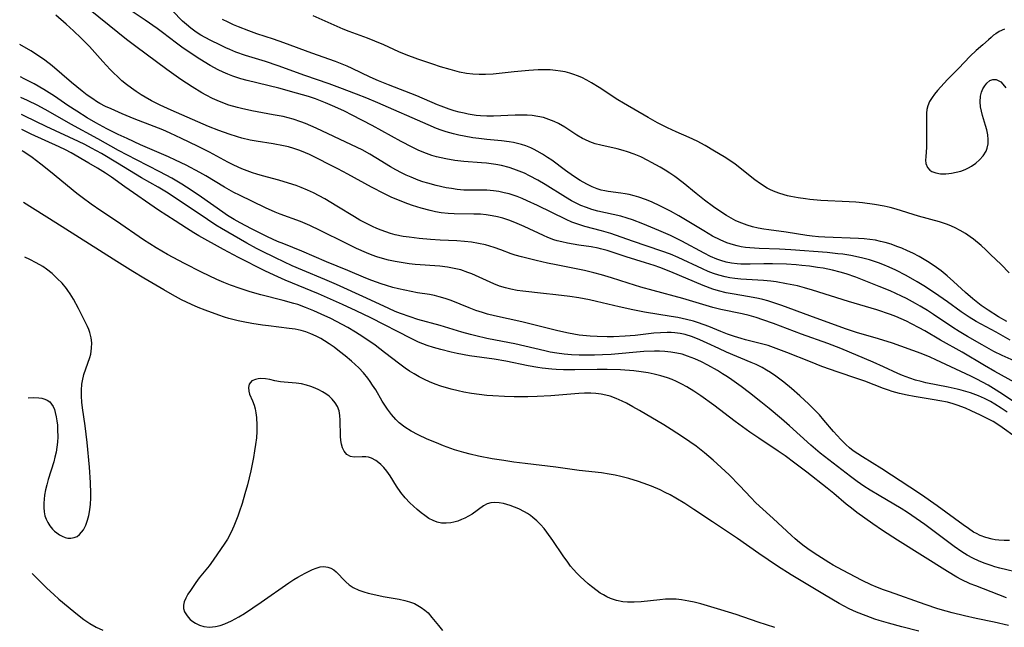
# Model space of a CAD drawing. Units: inches. Extents: x 2107355 to 2112871, y 223623 to 229030.
# Drawn here: x 2107479 to 2107607, y 224310 to 224389 of the extents above; entities that cross this region are included whole.
import ezdxf

# ---------------------------------------------------------------- set-up
doc = ezdxf.new("R2010")
doc.units = ezdxf.units.IN
doc.header["$MEASUREMENT"] = 0
doc.layers.add('c_16_T13S_R20E', color=39, linetype='Continuous')

msp = doc.modelspace()

# ---------------------------------------------------------------- linework, layer by layer
at = {"layer": 'c_16_T13S_R20E', "elevation": 792}
for points in [[(2107487.69, 224324.41), (2107487.82, 224325.14), (2107487.9, 224325.9), (2107487.95, 224326.68), (2107487.95, 224327.29), (2107487.91, 224328.7), (2107487.76, 224330.68), (2107487.46, 224333.91), (2107487.2, 224336.07), (2107486.87, 224338.4), (2107486.78, 224339.15), (2107486.73, 224339.95), (2107486.72, 224340.72), (2107486.78, 224341.48), (2107486.85, 224341.94), (2107487.04, 224342.73), (2107487.81, 224344.96), (2107487.92, 224345.38), (2107488.04, 224346.19), (2107488.06, 224346.86), (2107487.99, 224347.52), (2107487.91, 224347.88), (2107487.81, 224348.22), (2107487.66, 224348.61), (2107487.49, 224348.99), (2107486.32, 224351.34), (2107485.67, 224352.56), (2107485.24, 224353.25), (2107484.95, 224353.68), (2107484.76, 224353.93), (2107484.2, 224354.61), (2107483.58, 224355.25), (2107482.9, 224355.87), (2107482.18, 224356.45), (2107481.68, 224356.78), (2107480.85, 224357.26), (2107480, 224357.7), (2107479.34, 224358)], [(2107479.78, 224339.7), (2107480.44, 224339.74), (2107481.16, 224339.72), (2107481.56, 224339.67), (2107481.94, 224339.56), (2107482.28, 224339.4), (2107482.59, 224339.17), (2107482.83, 224338.9), (2107483.03, 224338.58), (2107483.2, 224338.21), (2107483.32, 224337.81), (2107483.45, 224337.26), (2107483.53, 224336.72), (2107483.59, 224336.16), (2107483.62, 224335.54), (2107483.63, 224334.62), (2107483.6, 224333.96), (2107483.53, 224333.3), (2107483.43, 224332.64), (2107483.28, 224331.99), (2107483.12, 224331.38), (2107482.4, 224329.08), (2107482.22, 224328.41), (2107482.06, 224327.74), (2107481.93, 224327.05), (2107481.86, 224326.54), (2107481.82, 224326.03), (2107481.81, 224325.44), (2107481.86, 224324.89), (2107481.97, 224324.37), (2107482.13, 224323.92), (2107482.35, 224323.5), (2107482.63, 224323.06), (2107482.96, 224322.65), (2107483.23, 224322.39), (2107483.52, 224322.15), (2107483.86, 224321.9), (2107484.22, 224321.71), (2107484.59, 224321.56), (2107484.97, 224321.47), (2107485.33, 224321.45), (2107485.79, 224321.53), (2107486.15, 224321.69), (2107486.48, 224321.95), (2107486.74, 224322.23), (2107486.97, 224322.56), (2107487.27, 224323.14), (2107487.52, 224323.79), (2107487.69, 224324.41)]]:
    msp.add_lwpolyline(points, dxfattribs=at)
at = {"layer": 'c_16_T13S_R20E'}
for points in [[(2107608.6, 224338.77, 808), (2107606.49, 224340.21, 808), (2107605.32, 224340.94, 808), (2107604.61, 224341.34, 808), (2107603.13, 224342.13, 808), (2107602.36, 224342.52, 808), (2107597.79, 224344.65, 808), (2107597.05, 224344.98, 808), (2107595.88, 224345.46, 808), (2107592.17, 224346.82, 808), (2107590.37, 224347.4, 808), (2107587.49, 224348.23, 808), (2107586.08, 224348.7, 808), (2107581.44, 224350.36, 808), (2107577.79, 224351.72, 808), (2107576.6, 224352.13, 808), (2107575.96, 224352.33, 808), (2107575.31, 224352.5, 808), (2107574.75, 224352.63, 808), (2107573.59, 224352.84, 808), (2107571.31, 224353.22, 808), (2107570.55, 224353.38, 808), (2107569.54, 224353.62, 808), (2107568.82, 224353.85, 808), (2107567.57, 224354.31, 808), (2107563.35, 224356.09, 808), (2107561.93, 224356.65, 808), (2107561.2, 224356.92, 808), (2107560.07, 224357.28, 808), (2107557.54, 224358.03, 808), (2107555.06, 224358.86, 808), (2107554.22, 224359.1, 808), (2107553.89, 224359.18, 808), (2107553, 224359.34, 808), (2107551.39, 224359.56, 808), (2107549.93, 224359.81, 808), (2107549.16, 224359.98, 808), (2107548.57, 224360.14, 808), (2107548.14, 224360.27, 808), (2107547.37, 224360.56, 808), (2107546.79, 224360.81, 808), (2107544.27, 224361.98, 808), (2107543.06, 224362.5, 808), (2107542.28, 224362.8, 808), (2107541.5, 224363.06, 808), (2107540.81, 224363.25, 808), (2107540.11, 224363.4, 808), (2107539.35, 224363.52, 808), (2107538.59, 224363.58, 808), (2107537.75, 224363.61, 808), (2107535.2, 224363.64, 808), (2107534.39, 224363.68, 808), (2107533.48, 224363.77, 808), (2107532.77, 224363.9, 808), (2107532.08, 224364.06, 808), (2107530.9, 224364.39, 808), (2107529.77, 224364.74, 808), (2107529.14, 224364.96, 808), (2107527.95, 224365.42, 808), (2107526.98, 224365.83, 808), (2107526.12, 224366.24, 808), (2107524.42, 224367.11, 808), (2107521.36, 224368.79, 808), (2107520.04, 224369.49, 808), (2107516.36, 224371.35, 808), (2107515.33, 224371.8, 808), (2107514.98, 224371.94, 808), (2107514.32, 224372.16, 808), (2107513.65, 224372.34, 808), (2107512.97, 224372.5, 808), (2107511.66, 224372.74, 808), (2107509.45, 224373.08, 808), (2107508.64, 224373.24, 808), (2107507.58, 224373.49, 808), (2107507.03, 224373.64, 808), (2107505.91, 224373.99, 808), (2107504.57, 224374.48, 808), (2107503.26, 224375.01, 808), (2107498.4, 224377.11, 808), (2107496.96, 224377.77, 808), (2107495.83, 224378.34, 808), (2107495.02, 224378.81, 808), (2107494.48, 224379.14, 808), (2107493.85, 224379.56, 808), (2107493.23, 224379.99, 808), (2107492.6, 224380.46, 808), (2107491.99, 224380.96, 808), (2107491.48, 224381.41, 808), (2107490.85, 224382.02, 808), (2107490.46, 224382.42, 808), (2107489.49, 224383.47, 808), (2107487.75, 224385.41, 808), (2107486.69, 224386.5, 808), (2107485.68, 224387.45, 808), (2107484.73, 224388.31, 808), (2107483.4, 224389.46, 808)], [(2107610.69, 224340.27, 810), (2107605.49, 224343.12, 810), (2107604.12, 224343.91, 810), (2107601.21, 224345.63, 810), (2107598.41, 224347.23, 810), (2107596.38, 224348.41, 810), (2107595.63, 224348.83, 810), (2107594.66, 224349.34, 810), (2107593.98, 224349.68, 810), (2107593.29, 224349.99, 810), (2107592.59, 224350.28, 810), (2107591.9, 224350.54, 810), (2107590.13, 224351.14, 810), (2107586.44, 224352.26, 810), (2107581.79, 224353.72, 810), (2107580.75, 224354.02, 810), (2107579.81, 224354.26, 810), (2107578.38, 224354.56, 810), (2107577.03, 224354.78, 810), (2107576.37, 224354.87, 810), (2107575.4, 224354.96, 810), (2107572.44, 224355.15, 810), (2107571.69, 224355.24, 810), (2107571.04, 224355.34, 810), (2107570.4, 224355.46, 810), (2107569.57, 224355.67, 810), (2107568.88, 224355.9, 810), (2107568.21, 224356.16, 810), (2107567.47, 224356.48, 810), (2107564.31, 224357.95, 810), (2107563.3, 224358.38, 810), (2107562.17, 224358.8, 810), (2107558.35, 224360.08, 810), (2107555.56, 224361.08, 810), (2107554.34, 224361.45, 810), (2107552.19, 224362.01, 810), (2107551.54, 224362.2, 810), (2107551.02, 224362.38, 810), (2107550.49, 224362.58, 810), (2107549.73, 224362.91, 810), (2107546, 224364.74, 810), (2107544.68, 224365.35, 810), (2107544.03, 224365.63, 810), (2107543.37, 224365.89, 810), (2107542.31, 224366.23, 810), (2107541.69, 224366.39, 810), (2107541, 224366.53, 810), (2107540.3, 224366.63, 810), (2107539.43, 224366.71, 810), (2107538.6, 224366.73, 810), (2107537.21, 224366.72, 810), (2107536.42, 224366.74, 810), (2107535.55, 224366.82, 810), (2107534.84, 224366.92, 810), (2107534.13, 224367.04, 810), (2107532.83, 224367.33, 810), (2107531.75, 224367.62, 810), (2107531.12, 224367.82, 810), (2107530.5, 224368.03, 810), (2107529.58, 224368.4, 810), (2107528.95, 224368.67, 810), (2107528.33, 224368.97, 810), (2107527.59, 224369.35, 810), (2107526.89, 224369.76, 810), (2107524.99, 224370.94, 810), (2107524.22, 224371.4, 810), (2107523.2, 224371.95, 810), (2107521.84, 224372.62, 810), (2107517.23, 224374.79, 810), (2107515.83, 224375.4, 810), (2107515.26, 224375.62, 810), (2107514.24, 224375.94, 810), (2107512.96, 224376.28, 810), (2107511.65, 224376.54, 810), (2107508.88, 224377.04, 810), (2107507.51, 224377.33, 810), (2107507, 224377.46, 810), (2107505.89, 224377.79, 810), (2107505.12, 224378.07, 810), (2107504.37, 224378.38, 810), (2107503.76, 224378.65, 810), (2107502.94, 224379.07, 810), (2107502.37, 224379.38, 810), (2107501.13, 224380.14, 810), (2107499.65, 224381.12, 810), (2107497.83, 224382.4, 810), (2107493.78, 224385.41, 810), (2107492.57, 224386.33, 810), (2107491.47, 224387.21, 810), (2107487.87, 224390.14, 810)], [(2107608.38, 224344.36, 812), (2107606.42, 224345.21, 812), (2107605.33, 224345.73, 812), (2107603.81, 224346.59, 812), (2107601.92, 224347.69, 812), (2107600.85, 224348.32, 812), (2107600.02, 224348.85, 812), (2107597.51, 224350.55, 812), (2107596.74, 224351.05, 812), (2107595.77, 224351.64, 812), (2107595.18, 224351.98, 812), (2107593.97, 224352.63, 812), (2107593.34, 224352.94, 812), (2107591.86, 224353.62, 812), (2107590.45, 224354.21, 812), (2107588.28, 224355.07, 812), (2107587.39, 224355.4, 812), (2107586.13, 224355.82, 812), (2107585.36, 224356.05, 812), (2107584.36, 224356.32, 812), (2107583.14, 224356.57, 812), (2107582.44, 224356.68, 812), (2107581.4, 224356.83, 812), (2107580.4, 224356.93, 812), (2107579.64, 224357, 812), (2107578.37, 224357.08, 812), (2107576.56, 224357.13, 812), (2107575.44, 224357.12, 812), (2107573.68, 224357.08, 812), (2107572.87, 224357.08, 812), (2107572.44, 224357.09, 812), (2107571.99, 224357.13, 812), (2107571.26, 224357.22, 812), (2107570.54, 224357.36, 812), (2107569.83, 224357.56, 812), (2107569.33, 224357.73, 812), (2107568.5, 224358.09, 812), (2107567.68, 224358.51, 812), (2107564.78, 224360.07, 812), (2107563.31, 224360.81, 812), (2107561.8, 224361.49, 812), (2107559.69, 224362.36, 812), (2107558.36, 224362.87, 812), (2107557.68, 224363.09, 812), (2107556.85, 224363.32, 812), (2107553.84, 224364.01, 812), (2107553.1, 224364.22, 812), (2107552.37, 224364.45, 812), (2107551.64, 224364.74, 812), (2107551.03, 224365.03, 812), (2107550.42, 224365.35, 812), (2107549.65, 224365.79, 812), (2107547.01, 224367.45, 812), (2107546.06, 224368.02, 812), (2107544.98, 224368.6, 812), (2107544.33, 224368.91, 812), (2107543.64, 224369.2, 812), (2107542.95, 224369.46, 812), (2107542.31, 224369.66, 812), (2107541.33, 224369.91, 812), (2107540.58, 224370.06, 812), (2107539.39, 224370.23, 812), (2107538.75, 224370.29, 812), (2107536.43, 224370.47, 812), (2107535.26, 224370.59, 812), (2107534.1, 224370.78, 812), (2107533.51, 224370.91, 812), (2107532.9, 224371.07, 812), (2107532.29, 224371.25, 812), (2107531.25, 224371.63, 812), (2107530.51, 224371.94, 812), (2107529.71, 224372.31, 812), (2107528.29, 224373.05, 812), (2107524.5, 224375.13, 812), (2107521.92, 224376.48, 812), (2107520.93, 224376.98, 812), (2107519.67, 224377.58, 812), (2107518.46, 224378.1, 812), (2107517.16, 224378.59, 812), (2107516.23, 224378.89, 812), (2107514.69, 224379.35, 812), (2107512.39, 224379.97, 812), (2107508.27, 224380.99, 812), (2107507.45, 224381.22, 812), (2107506.39, 224381.56, 812), (2107505.75, 224381.8, 812), (2107505.13, 224382.08, 812), (2107504.51, 224382.37, 812), (2107503.46, 224382.94, 812), (2107502.1, 224383.76, 812), (2107500.84, 224384.57, 812), (2107499.77, 224385.31, 812), (2107499.07, 224385.83, 812), (2107497.25, 224387.23, 812), (2107496.55, 224387.75, 812), (2107495.02, 224388.83, 812), (2107493.05, 224390.13, 812)], [(2107554.76, 224366.62, 814), (2107554.31, 224366.73, 814), (2107553.79, 224366.89, 814), (2107553.11, 224367.16, 814), (2107552.45, 224367.48, 814), (2107551.56, 224367.99, 814), (2107550.69, 224368.55, 814), (2107549.67, 224369.28, 814), (2107547.86, 224370.61, 814), (2107547.33, 224370.98, 814), (2107546.67, 224371.41, 814), (2107545.99, 224371.8, 814), (2107545.57, 224372.02, 814), (2107545.16, 224372.21, 814), (2107544.48, 224372.48, 814), (2107543.95, 224372.65, 814), (2107543.4, 224372.8, 814), (2107542.88, 224372.91, 814), (2107542.35, 224373, 814), (2107541.33, 224373.13, 814), (2107539.43, 224373.3, 814), (2107538.38, 224373.42, 814), (2107537.6, 224373.53, 814), (2107536.47, 224373.73, 814), (2107535.78, 224373.87, 814), (2107535.1, 224374.04, 814), (2107534.13, 224374.32, 814), (2107533.51, 224374.53, 814), (2107532.89, 224374.76, 814), (2107531.78, 224375.2, 814), (2107525.27, 224378.08, 814), (2107523.84, 224378.67, 814), (2107522.5, 224379.21, 814), (2107520.32, 224380.04, 814), (2107518.95, 224380.53, 814), (2107515.77, 224381.62, 814), (2107512.31, 224382.91, 814), (2107510.64, 224383.45, 814), (2107508.04, 224384.25, 814), (2107506.79, 224384.69, 814), (2107506, 224385.01, 814), (2107505.5, 224385.23, 814), (2107504.8, 224385.56, 814), (2107503.45, 224386.23, 814), (2107502.24, 224386.9, 814), (2107501.62, 224387.28, 814), (2107500.93, 224387.78, 814), (2107500.36, 224388.26, 814), (2107499.86, 224388.72, 814), (2107498.56, 224390.03, 814)], [(2107607.33, 224355.97, 818), (2107606.29, 224357.04, 818), (2107604.92, 224358.37, 818), (2107604.3, 224358.96, 818), (2107603.7, 224359.51, 818), (2107602.7, 224360.33, 818), (2107602.28, 224360.65, 818), (2107601.65, 224361.09, 818), (2107600.99, 224361.48, 818), (2107600.32, 224361.83, 818), (2107599.83, 224362.05, 818), (2107599.33, 224362.25, 818), (2107598.94, 224362.4, 818), (2107598.27, 224362.61, 818), (2107595.57, 224363.35, 818), (2107592.65, 224364.24, 818), (2107591.87, 224364.45, 818), (2107591.08, 224364.64, 818), (2107589.83, 224364.86, 818), (2107588.29, 224365.07, 818), (2107587.39, 224365.15, 818), (2107586.53, 224365.2, 818), (2107582.86, 224365.39, 818), (2107581.43, 224365.52, 818), (2107580.84, 224365.59, 818), (2107579.9, 224365.72, 818), (2107578.97, 224365.89, 818), (2107578.5, 224366, 818), (2107577.54, 224366.27, 818), (2107576.92, 224366.49, 818), (2107576.31, 224366.76, 818), (2107575.86, 224366.99, 818), (2107575, 224367.54, 818), (2107574.27, 224368.07, 818), (2107571.7, 224370.09, 818), (2107571.02, 224370.58, 818), (2107570.27, 224371.07, 818), (2107569.04, 224371.81, 818), (2107567.83, 224372.51, 818), (2107566.76, 224373.09, 818), (2107565.74, 224373.57, 818), (2107564.04, 224374.3, 818), (2107562.93, 224374.81, 818), (2107561.63, 224375.47, 818), (2107560.42, 224376.16, 818), (2107557.21, 224378.04, 818), (2107556.48, 224378.49, 818), (2107554.05, 224380.09, 818), (2107553.04, 224380.7, 818), (2107552.45, 224381.03, 818), (2107551.8, 224381.36, 818), (2107551.22, 224381.6, 818), (2107550.73, 224381.78, 818), (2107550.23, 224381.93, 818), (2107549.62, 224382.09, 818), (2107548.99, 224382.21, 818), (2107548.36, 224382.3, 818), (2107547.68, 224382.35, 818), (2107546.99, 224382.37, 818), (2107546.1, 224382.35, 818), (2107544.88, 224382.29, 818), (2107542.99, 224382.12, 818), (2107540.24, 224381.81, 818), (2107539.24, 224381.75, 818), (2107538.41, 224381.75, 818), (2107537.59, 224381.79, 818), (2107536.77, 224381.89, 818), (2107535.89, 224382.07, 818), (2107534.65, 224382.4, 818), (2107533.39, 224382.78, 818), (2107532.41, 224383.09, 818), (2107530.44, 224383.76, 818), (2107528.96, 224384.32, 818), (2107527.99, 224384.73, 818), (2107526.03, 224385.62, 818), (2107524.86, 224386.12, 818), (2107523.92, 224386.49, 818), (2107521.52, 224387.37, 818), (2107520.75, 224387.67, 818), (2107516.84, 224389.38, 818)], [(2107607.04, 224349.64, 816), (2107605.97, 224350.26, 816), (2107604.61, 224351.1, 816), (2107603.71, 224351.73, 816), (2107602.6, 224352.6, 816), (2107601.67, 224353.42, 816), (2107600.09, 224354.86, 816), (2107599.28, 224355.57, 816), (2107598.49, 224356.21, 816), (2107597.91, 224356.65, 816), (2107597.32, 224357.06, 816), (2107596.73, 224357.44, 816), (2107595.64, 224358.08, 816), (2107594.82, 224358.51, 816), (2107594.11, 224358.85, 816), (2107593.4, 224359.16, 816), (2107592.75, 224359.41, 816), (2107591.99, 224359.68, 816), (2107591.23, 224359.91, 816), (2107590.63, 224360.06, 816), (2107589.95, 224360.2, 816), (2107589.23, 224360.31, 816), (2107588.5, 224360.38, 816), (2107587.77, 224360.44, 816), (2107583.36, 224360.61, 816), (2107582.54, 224360.66, 816), (2107581.73, 224360.74, 816), (2107581.03, 224360.84, 816), (2107578.34, 224361.27, 816), (2107576.09, 224361.56, 816), (2107575.43, 224361.66, 816), (2107574.71, 224361.79, 816), (2107573.99, 224361.96, 816), (2107573.27, 224362.17, 816), (2107572.58, 224362.41, 816), (2107571.82, 224362.75, 816), (2107571.2, 224363.06, 816), (2107570.59, 224363.41, 816), (2107569.98, 224363.8, 816), (2107568.88, 224364.57, 816), (2107567.74, 224365.43, 816), (2107566.66, 224366.28, 816), (2107564.95, 224367.67, 816), (2107563.86, 224368.5, 816), (2107563.24, 224368.92, 816), (2107562.61, 224369.33, 816), (2107561.98, 224369.71, 816), (2107560.84, 224370.34, 816), (2107560.34, 224370.6, 816), (2107559.43, 224371.04, 816), (2107558.58, 224371.4, 816), (2107557.71, 224371.72, 816), (2107557.15, 224371.89, 816), (2107556.39, 224372.08, 816), (2107554.25, 224372.56, 816), (2107553.53, 224372.76, 816), (2107552.84, 224373.01, 816), (2107552.17, 224373.3, 816), (2107551.86, 224373.46, 816), (2107551.15, 224373.89, 816), (2107549.55, 224374.93, 816), (2107548.76, 224375.37, 816), (2107548.17, 224375.65, 816), (2107547.49, 224375.93, 816), (2107546.78, 224376.15, 816), (2107546.04, 224376.31, 816), (2107545.34, 224376.42, 816), (2107544.67, 224376.47, 816), (2107543.99, 224376.48, 816), (2107543.13, 224376.47, 816), (2107540.29, 224376.33, 816), (2107539.43, 224376.33, 816), (2107538.61, 224376.38, 816), (2107538.05, 224376.44, 816), (2107536.98, 224376.61, 816), (2107536.48, 224376.72, 816), (2107535.83, 224376.88, 816), (2107535.19, 224377.06, 816), (2107534.55, 224377.27, 816), (2107533.5, 224377.65, 816), (2107533.03, 224377.84, 816), (2107530.31, 224379.01, 816), (2107526.65, 224380.41, 816), (2107525.35, 224380.93, 816), (2107524.24, 224381.42, 816), (2107521.91, 224382.55, 816), (2107521.26, 224382.85, 816), (2107520.61, 224383.12, 816), (2107519.74, 224383.45, 816), (2107516.66, 224384.53, 816), (2107513.04, 224385.9, 816), (2107511.68, 224386.36, 816), (2107509.53, 224387.07, 816), (2107508.48, 224387.44, 816), (2107507.16, 224387.95, 816), (2107506.49, 224388.23, 816), (2107505.78, 224388.56, 816), (2107505.08, 224388.91, 816)], [(2107606.72, 224387.65, 818), (2107606.04, 224387.34, 818), (2107605.59, 224387.06, 818), (2107605.32, 224386.87, 818), (2107604.98, 224386.59, 818), (2107604.64, 224386.29, 818), (2107603.92, 224385.61, 818), (2107603.07, 224384.87, 818), (2107602.27, 224384.14, 818), (2107601.49, 224383.34, 818), (2107600.8, 224382.6, 818), (2107599.33, 224381.1, 818), (2107598.45, 224380.17, 818), (2107598.04, 224379.7, 818), (2107597.64, 224379.21, 818), (2107597.33, 224378.79, 818), (2107596.99, 224378.24, 818), (2107596.76, 224377.71, 818), (2107596.65, 224377.22, 818), (2107596.6, 224376.74, 818), (2107596.57, 224376.06, 818), (2107596.6, 224374.3, 818), (2107596.6, 224372.92, 818), (2107596.58, 224372.3, 818), (2107596.49, 224371.04, 818), (2107596.48, 224370.61, 818), (2107596.52, 224370.21, 818), (2107596.73, 224369.67, 818), (2107597.03, 224369.33, 818), (2107597.3, 224369.15, 818), (2107597.79, 224368.96, 818), (2107598.42, 224368.86, 818), (2107599.11, 224368.85, 818), (2107599.5, 224368.88, 818), (2107599.85, 224368.93, 818), (2107600.45, 224369.05, 818), (2107601.04, 224369.21, 818), (2107601.62, 224369.43, 818), (2107602.05, 224369.63, 818), (2107602.46, 224369.85, 818), (2107603, 224370.23, 818), (2107603.49, 224370.65, 818), (2107603.97, 224371.19, 818), (2107604.33, 224371.78, 818), (2107604.49, 224372.17, 818), (2107604.62, 224372.76, 818), (2107604.62, 224373.3, 818), (2107604.55, 224373.92, 818), (2107604.42, 224374.56, 818), (2107604.27, 224375.15, 818), (2107603.89, 224376.41, 818), (2107603.74, 224376.99, 818), (2107603.62, 224377.55, 818), (2107603.55, 224378.21, 818), (2107603.61, 224378.95, 818), (2107603.74, 224379.45, 818), (2107603.92, 224379.91, 818), (2107604.16, 224380.31, 818), (2107604.43, 224380.65, 818), (2107604.82, 224380.99, 818), (2107605.23, 224381.13, 818), (2107605.65, 224381.11, 818), (2107605.93, 224380.99, 818), (2107606.24, 224380.79, 818), (2107606.52, 224380.52, 818), (2107606.89, 224380.05, 818)], [(2107607.07, 224337.83, 806), (2107606.29, 224338.38, 806), (2107605.49, 224338.89, 806), (2107604.9, 224339.23, 806), (2107604.13, 224339.62, 806), (2107603.34, 224339.97, 806), (2107602.31, 224340.35, 806), (2107601.71, 224340.54, 806), (2107601.1, 224340.71, 806), (2107600.57, 224340.84, 806), (2107599.41, 224341.1, 806), (2107596.5, 224341.68, 806), (2107595.88, 224341.83, 806), (2107595.15, 224342.03, 806), (2107594.44, 224342.25, 806), (2107593.49, 224342.61, 806), (2107592.88, 224342.87, 806), (2107591, 224343.76, 806), (2107589.65, 224344.37, 806), (2107585.45, 224346.13, 806), (2107583.78, 224346.77, 806), (2107580.35, 224348.01, 806), (2107576.68, 224349.39, 806), (2107575.33, 224349.87, 806), (2107574.45, 224350.14, 806), (2107573.53, 224350.4, 806), (2107572.61, 224350.63, 806), (2107569.87, 224351.18, 806), (2107568.83, 224351.44, 806), (2107564.9, 224352.61, 806), (2107561.04, 224353.65, 806), (2107559.47, 224354.1, 806), (2107557.81, 224354.62, 806), (2107555.64, 224355.33, 806), (2107554.33, 224355.73, 806), (2107553.34, 224355.99, 806), (2107552.14, 224356.27, 806), (2107548.45, 224356.99, 806), (2107547.32, 224357.23, 806), (2107545.84, 224357.57, 806), (2107543.94, 224358.03, 806), (2107543.11, 224358.27, 806), (2107542.6, 224358.44, 806), (2107541.25, 224358.97, 806), (2107540.39, 224359.27, 806), (2107539.25, 224359.61, 806), (2107538.34, 224359.8, 806), (2107537.44, 224359.95, 806), (2107536.53, 224360.05, 806), (2107535.52, 224360.12, 806), (2107533.37, 224360.22, 806), (2107532.11, 224360.3, 806), (2107530.64, 224360.43, 806), (2107529.32, 224360.59, 806), (2107528.57, 224360.71, 806), (2107527.52, 224360.93, 806), (2107526.91, 224361.1, 806), (2107526.3, 224361.3, 806), (2107525.7, 224361.51, 806), (2107525.12, 224361.74, 806), (2107524.55, 224361.99, 806), (2107523.61, 224362.46, 806), (2107522.92, 224362.84, 806), (2107522.24, 224363.24, 806), (2107519.94, 224364.65, 806), (2107518.35, 224365.58, 806), (2107517.62, 224365.98, 806), (2107516.87, 224366.36, 806), (2107516.12, 224366.72, 806), (2107515.3, 224367.06, 806), (2107514.63, 224367.32, 806), (2107513.66, 224367.65, 806), (2107512.38, 224368.03, 806), (2107510.26, 224368.58, 806), (2107509.51, 224368.8, 806), (2107508.98, 224368.97, 806), (2107508.28, 224369.22, 806), (2107507.58, 224369.49, 806), (2107506.53, 224369.98, 806), (2107505.77, 224370.37, 806), (2107503.35, 224371.65, 806), (2107501.79, 224372.44, 806), (2107499.72, 224373.46, 806), (2107498.26, 224374.13, 806), (2107497.32, 224374.55, 806), (2107496.18, 224375.01, 806), (2107493.57, 224376.01, 806), (2107492.03, 224376.64, 806), (2107490.57, 224377.28, 806), (2107489.84, 224377.62, 806), (2107489.13, 224377.99, 806), (2107488.68, 224378.25, 806), (2107488.18, 224378.58, 806), (2107487.48, 224379.08, 806), (2107486.8, 224379.61, 806), (2107485.44, 224380.73, 806), (2107482.9, 224382.9, 806), (2107481.97, 224383.62, 806), (2107480.87, 224384.37, 806), (2107480.13, 224384.83, 806), (2107478.69, 224385.66, 806)], [(2107608.44, 224334.42, 804), (2107606.14, 224336.05, 804), (2107605.24, 224336.62, 804), (2107604.75, 224336.89, 804), (2107603.62, 224337.47, 804), (2107602.4, 224338.03, 804), (2107601.66, 224338.35, 804), (2107600.57, 224338.77, 804), (2107600.07, 224338.93, 804), (2107599.33, 224339.13, 804), (2107598.31, 224339.34, 804), (2107597.58, 224339.47, 804), (2107595, 224339.87, 804), (2107594.06, 224340.04, 804), (2107593.07, 224340.27, 804), (2107592.12, 224340.54, 804), (2107591.67, 224340.69, 804), (2107590.98, 224340.94, 804), (2107588.56, 224341.88, 804), (2107587.55, 224342.23, 804), (2107585.11, 224343.03, 804), (2107583, 224343.79, 804), (2107581.49, 224344.38, 804), (2107578.43, 224345.62, 804), (2107576.7, 224346.27, 804), (2107576.02, 224346.5, 804), (2107575.33, 224346.7, 804), (2107573.05, 224347.27, 804), (2107572.51, 224347.41, 804), (2107571.65, 224347.67, 804), (2107570.74, 224347.99, 804), (2107569.85, 224348.33, 804), (2107568.28, 224348.97, 804), (2107566.95, 224349.46, 804), (2107566.29, 224349.67, 804), (2107565.39, 224349.91, 804), (2107564.26, 224350.16, 804), (2107563.39, 224350.31, 804), (2107559.94, 224350.87, 804), (2107558.41, 224351.16, 804), (2107556.63, 224351.55, 804), (2107553.7, 224352.25, 804), (2107552.79, 224352.44, 804), (2107551.38, 224352.7, 804), (2107550.2, 224352.88, 804), (2107548.4, 224353.12, 804), (2107546.81, 224353.3, 804), (2107544.1, 224353.58, 804), (2107543.36, 224353.68, 804), (2107542.53, 224353.83, 804), (2107541.84, 224354, 804), (2107541.08, 224354.24, 804), (2107540.35, 224354.52, 804), (2107539.84, 224354.74, 804), (2107537.48, 224355.82, 804), (2107536.97, 224356.02, 804), (2107536.03, 224356.34, 804), (2107535.18, 224356.55, 804), (2107534.3, 224356.71, 804), (2107533.31, 224356.82, 804), (2107530.09, 224357.06, 804), (2107529.31, 224357.14, 804), (2107528.54, 224357.25, 804), (2107527.5, 224357.44, 804), (2107526.64, 224357.63, 804), (2107525.88, 224357.83, 804), (2107525.14, 224358.06, 804), (2107524.52, 224358.28, 804), (2107523.79, 224358.57, 804), (2107522.48, 224359.15, 804), (2107521.09, 224359.83, 804), (2107517.77, 224361.49, 804), (2107516.41, 224362.13, 804), (2107515.18, 224362.64, 804), (2107512.55, 224363.59, 804), (2107511.91, 224363.86, 804), (2107510.64, 224364.44, 804), (2107507.26, 224366.07, 804), (2107506.55, 224366.43, 804), (2107505.31, 224367.12, 804), (2107502.89, 224368.58, 804), (2107502.12, 224369.02, 804), (2107500.35, 224369.96, 804), (2107498.96, 224370.64, 804), (2107498.03, 224371.06, 804), (2107494.42, 224372.63, 804), (2107492.67, 224373.42, 804), (2107491.5, 224373.96, 804), (2107490.01, 224374.71, 804), (2107488.6, 224375.46, 804), (2107487.45, 224376.13, 804), (2107486.11, 224376.98, 804), (2107484.96, 224377.74, 804), (2107483.22, 224378.94, 804), (2107481.85, 224379.8, 804), (2107480.56, 224380.55, 804), (2107479.29, 224381.22, 804), (2107478.79, 224381.44, 804)], [(2107607.38, 224321.14, 802), (2107606.69, 224321.15, 802), (2107606.01, 224321.19, 802), (2107605.53, 224321.25, 802), (2107605.11, 224321.32, 802), (2107604.31, 224321.53, 802), (2107603.55, 224321.82, 802), (2107603.08, 224322.05, 802), (2107602.71, 224322.26, 802), (2107602.04, 224322.7, 802), (2107601.37, 224323.18, 802), (2107598, 224325.67, 802), (2107595.92, 224327.11, 802), (2107594.43, 224328.11, 802), (2107590.8, 224330.46, 802), (2107588.26, 224332.03, 802), (2107587.65, 224332.43, 802), (2107587.07, 224332.84, 802), (2107586.58, 224333.23, 802), (2107586.1, 224333.64, 802), (2107585.45, 224334.29, 802), (2107584.5, 224335.35, 802), (2107583.25, 224336.82, 802), (2107582.67, 224337.48, 802), (2107582.22, 224337.96, 802), (2107581.29, 224338.9, 802), (2107580.13, 224339.97, 802), (2107579.02, 224340.94, 802), (2107578.03, 224341.76, 802), (2107577.02, 224342.52, 802), (2107576.32, 224342.99, 802), (2107575.79, 224343.33, 802), (2107575.24, 224343.64, 802), (2107574.43, 224344.04, 802), (2107573.81, 224344.32, 802), (2107570.6, 224345.66, 802), (2107569.57, 224346.13, 802), (2107568.06, 224346.84, 802), (2107567.12, 224347.27, 802), (2107566.16, 224347.65, 802), (2107565.21, 224347.93, 802), (2107564.55, 224348.06, 802), (2107563.89, 224348.16, 802), (2107563.4, 224348.2, 802), (2107562.86, 224348.21, 802), (2107562.01, 224348.18, 802), (2107561.15, 224348.11, 802), (2107558.7, 224347.83, 802), (2107557.4, 224347.72, 802), (2107555.89, 224347.65, 802), (2107555.08, 224347.64, 802), (2107553.77, 224347.67, 802), (2107552.87, 224347.73, 802), (2107551.45, 224347.88, 802), (2107550.06, 224348.11, 802), (2107548.65, 224348.42, 802), (2107545.88, 224349.13, 802), (2107543.96, 224349.59, 802), (2107540.41, 224350.38, 802), (2107539.51, 224350.61, 802), (2107538.86, 224350.8, 802), (2107537.99, 224351.08, 802), (2107537.13, 224351.4, 802), (2107534.78, 224352.36, 802), (2107534.02, 224352.64, 802), (2107533.25, 224352.86, 802), (2107532.61, 224353.01, 802), (2107531.96, 224353.13, 802), (2107530.4, 224353.38, 802), (2107529.6, 224353.52, 802), (2107528.77, 224353.7, 802), (2107527.94, 224353.89, 802), (2107527.21, 224354.08, 802), (2107526.4, 224354.32, 802), (2107525.68, 224354.55, 802), (2107524.49, 224354.98, 802), (2107523.7, 224355.29, 802), (2107521.36, 224356.28, 802), (2107518.6, 224357.4, 802), (2107515.36, 224358.8, 802), (2107513.03, 224359.72, 802), (2107512.2, 224360.06, 802), (2107510.92, 224360.65, 802), (2107508.85, 224361.68, 802), (2107507.35, 224362.46, 802), (2107506.57, 224362.89, 802), (2107505.71, 224363.43, 802), (2107505.1, 224363.84, 802), (2107502.31, 224365.82, 802), (2107501, 224366.71, 802), (2107499.77, 224367.51, 802), (2107498.47, 224368.28, 802), (2107496.93, 224369.1, 802), (2107493.86, 224370.65, 802), (2107491.53, 224371.86, 802), (2107488.87, 224373.39, 802), (2107485.32, 224375.31, 802), (2107482.38, 224376.99, 802), (2107481.03, 224377.73, 802), (2107479.72, 224378.39, 802), (2107478.85, 224378.79, 802)], [(2107609.05, 224316.85, 800), (2107606.14, 224317.57, 800), (2107605.46, 224317.75, 800), (2107604.98, 224317.89, 800), (2107604.2, 224318.16, 800), (2107603.43, 224318.46, 800), (2107602.62, 224318.84, 800), (2107601.88, 224319.24, 800), (2107601.17, 224319.68, 800), (2107600.18, 224320.36, 800), (2107596.36, 224323.22, 800), (2107594.7, 224324.4, 800), (2107594.13, 224324.79, 800), (2107593.29, 224325.32, 800), (2107590.45, 224326.99, 800), (2107589.25, 224327.72, 800), (2107588.46, 224328.22, 800), (2107587.58, 224328.81, 800), (2107586.69, 224329.46, 800), (2107582.76, 224332.5, 800), (2107581.54, 224333.54, 800), (2107578.78, 224336.08, 800), (2107577.72, 224336.99, 800), (2107576.14, 224338.31, 800), (2107575.06, 224339.18, 800), (2107573.56, 224340.35, 800), (2107572.48, 224341.18, 800), (2107571.3, 224342.04, 800), (2107570.7, 224342.46, 800), (2107570.08, 224342.85, 800), (2107569.4, 224343.25, 800), (2107568.15, 224343.95, 800), (2107567.32, 224344.38, 800), (2107566.48, 224344.78, 800), (2107565.51, 224345.15, 800), (2107564.82, 224345.37, 800), (2107564.11, 224345.54, 800), (2107563.36, 224345.67, 800), (2107562.55, 224345.75, 800), (2107561.89, 224345.78, 800), (2107561.23, 224345.78, 800), (2107559.83, 224345.72, 800), (2107555.6, 224345.36, 800), (2107554.45, 224345.29, 800), (2107553.41, 224345.26, 800), (2107552.43, 224345.24, 800), (2107551.45, 224345.26, 800), (2107550.44, 224345.3, 800), (2107549.47, 224345.38, 800), (2107548.51, 224345.5, 800), (2107547.66, 224345.66, 800), (2107546.95, 224345.81, 800), (2107543.08, 224346.73, 800), (2107542.37, 224346.88, 800), (2107539.43, 224347.45, 800), (2107538.01, 224347.77, 800), (2107537.29, 224347.95, 800), (2107536.16, 224348.26, 800), (2107533.34, 224349.11, 800), (2107530.47, 224349.92, 800), (2107529.46, 224350.24, 800), (2107528.2, 224350.68, 800), (2107527.53, 224350.95, 800), (2107526.7, 224351.31, 800), (2107523.78, 224352.68, 800), (2107519.87, 224354.45, 800), (2107518.37, 224355.09, 800), (2107515.44, 224356.3, 800), (2107514.12, 224356.88, 800), (2107511.93, 224357.91, 800), (2107510.1, 224358.82, 800), (2107509.46, 224359.15, 800), (2107508.23, 224359.83, 800), (2107504.93, 224361.73, 800), (2107504.2, 224362.19, 800), (2107503.1, 224362.89, 800), (2107499.04, 224365.65, 800), (2107497.8, 224366.46, 800), (2107496.71, 224367.1, 800), (2107494.55, 224368.32, 800), (2107491.41, 224370.23, 800), (2107489.34, 224371.47, 800), (2107488.04, 224372.2, 800), (2107487.18, 224372.64, 800), (2107486.32, 224373.06, 800), (2107482.14, 224374.98, 800), (2107479.37, 224376.36, 800), (2107478.91, 224376.57, 800)], [(2107607, 224313.68, 798), (2107602.99, 224315.24, 798), (2107602.29, 224315.53, 798), (2107601.11, 224316.09, 798), (2107600.54, 224316.4, 798), (2107599.33, 224317.12, 798), (2107592.83, 224321.18, 798), (2107590.89, 224322.45, 798), (2107589.61, 224323.34, 798), (2107587.52, 224324.82, 798), (2107586.82, 224325.35, 798), (2107586.14, 224325.9, 798), (2107584.53, 224327.27, 798), (2107583.69, 224327.96, 798), (2107581.03, 224330.06, 798), (2107579.48, 224331.23, 798), (2107578.23, 224332.16, 798), (2107577.32, 224332.79, 798), (2107574.78, 224334.45, 798), (2107573.61, 224335.26, 798), (2107571.73, 224336.64, 798), (2107568.96, 224338.75, 798), (2107567.23, 224339.99, 798), (2107566.35, 224340.58, 798), (2107565.42, 224341.14, 798), (2107564.76, 224341.51, 798), (2107564.08, 224341.84, 798), (2107563.52, 224342.09, 798), (2107562.91, 224342.31, 798), (2107562.06, 224342.58, 798), (2107561.2, 224342.8, 798), (2107560.39, 224342.96, 798), (2107559.48, 224343.1, 798), (2107558.55, 224343.21, 798), (2107556.82, 224343.34, 798), (2107555.08, 224343.41, 798), (2107553.79, 224343.41, 798), (2107550.89, 224343.36, 798), (2107549.4, 224343.36, 798), (2107548.44, 224343.4, 798), (2107547.88, 224343.44, 798), (2107546.63, 224343.58, 798), (2107546.04, 224343.67, 798), (2107544.82, 224343.88, 798), (2107541.91, 224344.47, 798), (2107540.36, 224344.73, 798), (2107537.16, 224345.19, 798), (2107535.57, 224345.48, 798), (2107534.78, 224345.64, 798), (2107533.45, 224345.98, 798), (2107532.5, 224346.26, 798), (2107531.69, 224346.53, 798), (2107531.12, 224346.74, 798), (2107530.56, 224346.96, 798), (2107529.58, 224347.41, 798), (2107524.35, 224350.12, 798), (2107522.46, 224351.04, 798), (2107520.65, 224351.87, 798), (2107517.53, 224353.24, 798), (2107513.22, 224355.03, 798), (2107511.79, 224355.66, 798), (2107510.56, 224356.25, 798), (2107507.15, 224357.96, 798), (2107505.21, 224358.99, 798), (2107502, 224360.8, 798), (2107501.35, 224361.18, 798), (2107500.38, 224361.77, 798), (2107498.89, 224362.72, 798), (2107496.75, 224364.14, 798), (2107492.37, 224367.16, 798), (2107490.65, 224368.39, 798), (2107489.84, 224368.93, 798), (2107488.79, 224369.58, 798), (2107487.69, 224370.24, 798), (2107485.37, 224371.56, 798), (2107484.63, 224371.95, 798), (2107483.82, 224372.35, 798), (2107480.17, 224374.02, 798), (2107478.95, 224374.6, 798)], [(2107607.24, 224310.11, 796), (2107605.38, 224310.54, 796), (2107603.03, 224311.03, 796), (2107601.52, 224311.35, 796), (2107599.91, 224311.76, 796), (2107599.13, 224311.97, 796), (2107598.08, 224312.28, 796), (2107596.4, 224312.84, 796), (2107591.77, 224314.47, 796), (2107591, 224314.75, 796), (2107590.2, 224315.06, 796), (2107589.38, 224315.41, 796), (2107588.22, 224315.97, 796), (2107585.67, 224317.3, 796), (2107584.47, 224317.96, 796), (2107583.88, 224318.3, 796), (2107582.46, 224319.2, 796), (2107581.48, 224319.86, 796), (2107580.68, 224320.44, 796), (2107580.09, 224320.89, 796), (2107579.52, 224321.37, 796), (2107579.03, 224321.79, 796), (2107576.65, 224324.01, 796), (2107574.89, 224325.61, 796), (2107574.36, 224326.12, 796), (2107573.8, 224326.69, 796), (2107572.26, 224328.33, 796), (2107570.92, 224329.68, 796), (2107569.89, 224330.66, 796), (2107568.86, 224331.61, 796), (2107567.73, 224332.56, 796), (2107566.63, 224333.41, 796), (2107565.8, 224334, 796), (2107564.85, 224334.65, 796), (2107563.39, 224335.61, 796), (2107562.42, 224336.2, 796), (2107559.26, 224338.08, 796), (2107558.42, 224338.56, 796), (2107557.58, 224339.02, 796), (2107557.03, 224339.29, 796), (2107556.25, 224339.62, 796), (2107555.45, 224339.91, 796), (2107554.88, 224340.07, 796), (2107554.3, 224340.2, 796), (2107553.62, 224340.29, 796), (2107552.93, 224340.32, 796), (2107552.11, 224340.32, 796), (2107551.41, 224340.29, 796), (2107547.74, 224339.98, 796), (2107545.98, 224339.88, 796), (2107544.75, 224339.85, 796), (2107543, 224339.84, 796), (2107541.74, 224339.88, 796), (2107540.19, 224339.97, 796), (2107539.41, 224340.03, 796), (2107538.44, 224340.14, 796), (2107537.42, 224340.29, 796), (2107536.42, 224340.47, 796), (2107535.71, 224340.62, 796), (2107534.79, 224340.85, 796), (2107533.46, 224341.25, 796), (2107532.69, 224341.51, 796), (2107531.99, 224341.79, 796), (2107531.31, 224342.1, 796), (2107530.64, 224342.44, 796), (2107529.97, 224342.82, 796), (2107529.38, 224343.19, 796), (2107528.8, 224343.58, 796), (2107528.11, 224344.09, 796), (2107526.14, 224345.61, 796), (2107524.89, 224346.54, 796), (2107523.7, 224347.39, 796), (2107522.84, 224347.96, 796), (2107522.35, 224348.27, 796), (2107521.37, 224348.84, 796), (2107520.64, 224349.24, 796), (2107519.14, 224350.01, 796), (2107517.88, 224350.61, 796), (2107516.95, 224351.03, 796), (2107515.87, 224351.47, 796), (2107514.84, 224351.83, 796), (2107514.35, 224351.98, 796), (2107512.95, 224352.37, 796), (2107510.06, 224353.11, 796), (2107508.64, 224353.5, 796), (2107507.34, 224353.91, 796), (2107506.12, 224354.36, 796), (2107505.22, 224354.72, 796), (2107504.34, 224355.11, 796), (2107502.33, 224356.06, 796), (2107500.12, 224357.17, 796), (2107497.91, 224358.37, 796), (2107496.43, 224359.22, 796), (2107495.6, 224359.73, 796), (2107494.77, 224360.27, 796), (2107491.28, 224362.69, 796), (2107489.24, 224364.04, 796), (2107488, 224364.91, 796), (2107486.81, 224365.78, 796), (2107486.13, 224366.3, 796), (2107482.71, 224369.11, 796), (2107481.44, 224370.11, 796), (2107480.3, 224370.96, 796), (2107479.76, 224371.35, 796), (2107479.14, 224371.76, 796), (2107479.02, 224371.83, 796)], [(2107607.46, 224347.2, 814), (2107605.63, 224348.24, 814), (2107603.07, 224349.63, 814), (2107602.12, 224350.21, 814), (2107601.12, 224350.88, 814), (2107599.31, 224352.2, 814), (2107598.21, 224352.98, 814), (2107596.47, 224354.14, 814), (2107595.39, 224354.81, 814), (2107593.96, 224355.62, 814), (2107592.59, 224356.32, 814), (2107591.75, 224356.7, 814), (2107590.9, 224357.05, 814), (2107590.36, 224357.26, 814), (2107589.2, 224357.65, 814), (2107588.33, 224357.89, 814), (2107587.38, 224358.11, 814), (2107586.77, 224358.22, 814), (2107585.72, 224358.38, 814), (2107585.07, 224358.46, 814), (2107583.69, 224358.6, 814), (2107578.95, 224358.98, 814), (2107577.5, 224359.05, 814), (2107574.84, 224359.12, 814), (2107573.63, 224359.2, 814), (2107573.06, 224359.27, 814), (2107572.5, 224359.36, 814), (2107571.99, 224359.46, 814), (2107571.48, 224359.6, 814), (2107570.61, 224359.89, 814), (2107569.75, 224360.25, 814), (2107568.77, 224360.75, 814), (2107567.64, 224361.41, 814), (2107564.38, 224363.38, 814), (2107563.32, 224363.98, 814), (2107562.02, 224364.66, 814), (2107560.83, 224365.21, 814), (2107560.04, 224365.52, 814), (2107559.21, 224365.81, 814), (2107558.58, 224366, 814), (2107557.95, 224366.15, 814), (2107557.41, 224366.26, 814), (2107556.86, 224366.34, 814), (2107555.21, 224366.54, 814), (2107554.76, 224366.62, 814)], [(2107595.61, 224309.37, 794), (2107593.38, 224309.94, 794), (2107591.64, 224310.41, 794), (2107590.44, 224310.76, 794), (2107589.88, 224310.94, 794), (2107588.76, 224311.34, 794), (2107587.49, 224311.85, 794), (2107586.55, 224312.29, 794), (2107585.22, 224312.98, 794), (2107583.31, 224314.07, 794), (2107579, 224316.7, 794), (2107577.21, 224317.84, 794), (2107574.79, 224319.47, 794), (2107572, 224321.41, 794), (2107568.75, 224323.57, 794), (2107566.36, 224325.2, 794), (2107565.19, 224325.95, 794), (2107563.98, 224326.68, 794), (2107563.26, 224327.09, 794), (2107562.62, 224327.42, 794), (2107561.97, 224327.73, 794), (2107560.84, 224328.22, 794), (2107559.76, 224328.63, 794), (2107559.14, 224328.85, 794), (2107557.87, 224329.23, 794), (2107556.87, 224329.48, 794), (2107556.1, 224329.65, 794), (2107555.33, 224329.79, 794), (2107554.32, 224329.94, 794), (2107551.45, 224330.28, 794), (2107548.39, 224330.7, 794), (2107544.42, 224331.16, 794), (2107542.95, 224331.35, 794), (2107541.64, 224331.54, 794), (2107540.14, 224331.79, 794), (2107538.33, 224332.13, 794), (2107537.27, 224332.37, 794), (2107536.43, 224332.6, 794), (2107535.22, 224332.97, 794), (2107533.78, 224333.49, 794), (2107532.87, 224333.86, 794), (2107531.69, 224334.34, 794), (2107530.5, 224334.88, 794), (2107529.57, 224335.38, 794), (2107528.78, 224335.88, 794), (2107528.04, 224336.46, 794), (2107527.59, 224336.9, 794), (2107527.03, 224337.53, 794), (2107526.51, 224338.22, 794), (2107526.17, 224338.74, 794), (2107525.84, 224339.26, 794), (2107524.98, 224340.74, 794), (2107524.58, 224341.38, 794), (2107524.28, 224341.83, 794), (2107523.96, 224342.26, 794), (2107523.39, 224342.95, 794), (2107522.78, 224343.6, 794), (2107522.3, 224344.06, 794), (2107521.83, 224344.48, 794), (2107521.01, 224345.18, 794), (2107520.29, 224345.75, 794), (2107519.56, 224346.29, 794), (2107518.95, 224346.73, 794), (2107518.32, 224347.13, 794), (2107517.84, 224347.42, 794), (2107517.23, 224347.74, 794), (2107516.56, 224348.04, 794), (2107515.88, 224348.29, 794), (2107515.3, 224348.46, 794), (2107514.49, 224348.64, 794), (2107513.74, 224348.75, 794), (2107511.02, 224349.07, 794), (2107510.28, 224349.17, 794), (2107508.86, 224349.39, 794), (2107507.74, 224349.6, 794), (2107507.11, 224349.74, 794), (2107505.9, 224350.05, 794), (2107505.32, 224350.22, 794), (2107504.58, 224350.47, 794), (2107502.82, 224351.11, 794), (2107501.91, 224351.47, 794), (2107501.01, 224351.86, 794), (2107499.75, 224352.46, 794), (2107498.58, 224353.09, 794), (2107497.42, 224353.74, 794), (2107494.85, 224355.27, 794), (2107493.39, 224356.16, 794), (2107491.34, 224357.45, 794), (2107489.06, 224358.86, 794), (2107483.37, 224362.48, 794), (2107479.18, 224365.1, 794)], [(2107576.87, 224309.86, 792), (2107574.7, 224310.54, 792), (2107571.83, 224311.54, 792), (2107569.87, 224312.16, 792), (2107568.56, 224312.55, 792), (2107567.23, 224312.92, 792), (2107566.37, 224313.13, 792), (2107565.67, 224313.28, 792), (2107564.72, 224313.43, 792), (2107564.05, 224313.51, 792), (2107563.37, 224313.54, 792), (2107562.65, 224313.52, 792), (2107561.93, 224313.46, 792), (2107559.48, 224313.18, 792), (2107558.59, 224313.12, 792), (2107557.7, 224313.12, 792), (2107557.1, 224313.18, 792), (2107556.28, 224313.36, 792), (2107555.49, 224313.63, 792), (2107555.03, 224313.83, 792), (2107554.59, 224314.07, 792), (2107554.17, 224314.32, 792), (2107553.76, 224314.6, 792), (2107553.02, 224315.17, 792), (2107552.6, 224315.52, 792), (2107551.55, 224316.46, 792), (2107551.11, 224316.91, 792), (2107550.68, 224317.38, 792), (2107550.3, 224317.84, 792), (2107549.95, 224318.32, 792), (2107549.37, 224319.16, 792), (2107548.03, 224321.16, 792), (2107547.25, 224322.24, 792), (2107546.87, 224322.71, 792), (2107546.41, 224323.24, 792), (2107545.92, 224323.73, 792), (2107545.41, 224324.16, 792), (2107545.09, 224324.4, 792), (2107544.7, 224324.65, 792), (2107544.31, 224324.89, 792), (2107543.57, 224325.27, 792), (2107543.02, 224325.51, 792), (2107542.47, 224325.71, 792), (2107542.03, 224325.85, 792), (2107541.6, 224325.96, 792), (2107541.01, 224326.07, 792), (2107540.43, 224326.11, 792), (2107539.93, 224326.06, 792), (2107539.48, 224325.92, 792), (2107538.98, 224325.66, 792), (2107537.51, 224324.59, 792), (2107537.05, 224324.31, 792), (2107536.57, 224324.06, 792), (2107536.15, 224323.88, 792), (2107535.64, 224323.69, 792), (2107535.13, 224323.54, 792), (2107534.74, 224323.46, 792), (2107534.14, 224323.39, 792), (2107533.55, 224323.42, 792), (2107532.99, 224323.54, 792), (2107532.45, 224323.74, 792), (2107531.9, 224324.03, 792), (2107531.37, 224324.39, 792), (2107530.89, 224324.75, 792), (2107530.37, 224325.19, 792), (2107529.88, 224325.62, 792), (2107529.41, 224326.07, 792), (2107528.8, 224326.72, 792), (2107528.25, 224327.4, 792), (2107527.7, 224328.23, 792), (2107526.88, 224329.57, 792), (2107526.42, 224330.19, 792), (2107526.04, 224330.63, 792), (2107525.64, 224331.03, 792), (2107525.4, 224331.24, 792), (2107524.98, 224331.57, 792), (2107524.43, 224331.86, 792), (2107524.05, 224331.99, 792), (2107523.71, 224332.04, 792), (2107523.22, 224332.04, 792), (2107522.19, 224331.99, 792), (2107521.69, 224332.08, 792), (2107521.24, 224332.34, 792), (2107520.87, 224332.78, 792), (2107520.67, 224333.2, 792), (2107520.53, 224333.67, 792), (2107520.45, 224334.18, 792), (2107520.41, 224334.72, 792), (2107520.37, 224336.82, 792), (2107520.32, 224337.42, 792), (2107520.21, 224338, 792), (2107520, 224338.59, 792), (2107519.72, 224339.08, 792), (2107519.34, 224339.52, 792), (2107518.91, 224339.92, 792), (2107518.5, 224340.22, 792), (2107518.07, 224340.5, 792), (2107517.6, 224340.74, 792), (2107517.12, 224340.96, 792), (2107516.56, 224341.19, 792), (2107516, 224341.38, 792), (2107515.35, 224341.54, 792), (2107514.64, 224341.64, 792), (2107513.06, 224341.75, 792), (2107512.62, 224341.8, 792), (2107511.86, 224341.94, 792), (2107511.22, 224342.08, 792), (2107510.63, 224342.18, 792), (2107510.05, 224342.21, 792), (2107509.68, 224342.18, 792), (2107509.36, 224342.11, 792), (2107508.89, 224341.91, 792), (2107508.52, 224341.47, 792), (2107508.42, 224341.05, 792), (2107508.47, 224340.57, 792), (2107508.59, 224340.19, 792), (2107508.98, 224339.3, 792), (2107509.17, 224338.76, 792), (2107509.3, 224338.28, 792), (2107509.4, 224337.74, 792), (2107509.47, 224337.17, 792), (2107509.53, 224336.14, 792), (2107509.52, 224335.33, 792), (2107509.46, 224334.51, 792), (2107509.36, 224333.66, 792), (2107509.23, 224332.81, 792), (2107509.08, 224331.95, 792), (2107508.73, 224330.23, 792), (2107508.29, 224328.38, 792), (2107507.98, 224327.22, 792), (2107507.62, 224325.99, 792), (2107507.24, 224324.84, 792), (2107507.06, 224324.34, 792), (2107506.54, 224323.03, 792), (2107506.2, 224322.26, 792), (2107505.71, 224321.33, 792), (2107505.37, 224320.8, 792), (2107503.83, 224318.59, 792), (2107503.31, 224317.88, 792), (2107502.04, 224316.28, 792), (2107501.6, 224315.7, 792), (2107500.88, 224314.65, 792), (2107500.57, 224314.16, 792), (2107500.29, 224313.66, 792), (2107500.09, 224313.18, 792), (2107500, 224312.74, 792), (2107500, 224312.31, 792), (2107500.14, 224311.88, 792), (2107500.38, 224311.47, 792), (2107500.6, 224311.18, 792), (2107500.87, 224310.9, 792), (2107501.19, 224310.64, 792), (2107501.55, 224310.4, 792), (2107502.07, 224310.15, 792), (2107502.64, 224309.97, 792), (2107503.35, 224309.88, 792), (2107504.16, 224309.95, 792), (2107504.75, 224310.1, 792), (2107505.35, 224310.31, 792), (2107506.21, 224310.7, 792), (2107507.19, 224311.23, 792), (2107507.91, 224311.67, 792), (2107509.01, 224312.39, 792), (2107510.08, 224313.12, 792), (2107513.67, 224315.65, 792), (2107514.35, 224316.1, 792), (2107514.85, 224316.4, 792), (2107515.79, 224316.92, 792), (2107516.75, 224317.38, 792), (2107517.25, 224317.57, 792), (2107517.78, 224317.72, 792), (2107518.22, 224317.76, 792), (2107518.76, 224317.69, 792), (2107519.15, 224317.55, 792), (2107519.52, 224317.33, 792), (2107519.82, 224317.09, 792), (2107520.11, 224316.81, 792), (2107520.8, 224316.07, 792), (2107521.09, 224315.79, 792), (2107521.52, 224315.41, 792), (2107522.06, 224315.06, 792), (2107522.8, 224314.71, 792), (2107523.44, 224314.48, 792), (2107524, 224314.31, 792), (2107524.59, 224314.17, 792), (2107525.93, 224313.89, 792), (2107528.04, 224313.51, 792), (2107528.75, 224313.35, 792), (2107529.39, 224313.17, 792), (2107530.01, 224312.95, 792), (2107530.47, 224312.72, 792), (2107530.91, 224312.46, 792), (2107531.36, 224312.11, 792), (2107531.78, 224311.73, 792), (2107532.29, 224311.16, 792), (2107533.14, 224310.09, 792), (2107533.66, 224309.46, 792)], [(2107480.31, 224316.85, 794), (2107482.22, 224314.97, 794), (2107483.12, 224314.12, 794), (2107483.77, 224313.54, 794), (2107484.98, 224312.51, 794), (2107485.99, 224311.7, 794), (2107487.04, 224310.9, 794), (2107487.83, 224310.37, 794), (2107488.65, 224309.9, 794), (2107489.48, 224309.51, 794)]]:
    msp.add_polyline3d(points, dxfattribs=at)

doc.saveas('drawing.dxf')
